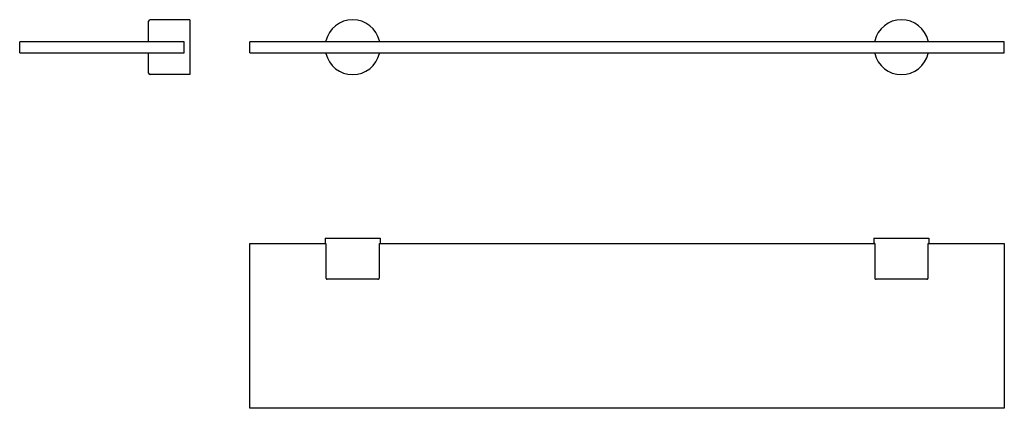
# Model space of a CAD drawing. Extents: x -166 to 552, y 787 to 1070.
import ezdxf

# ---------------------------------------------------------------- set-up
doc = ezdxf.new("R2010")
doc.units = 0
doc.header["$LTSCALE"] = 10
doc.layers.get('0').update_dxf_attribs({"color": 2, "linetype": 'CONTINUOUS'})

msp = doc.modelspace()

# ---------------------------------------------------------------- linework, layer by layer
for p, q in [((-41.82, 1069.69), (-70.82, 1069.69)), ((-41.82, 1069.69), (-41.82, 1049.69)), ((-71.82, 1053.69), (-71.82, 1068.69)), ((-45.82, 1053.69), (-165.82, 1053.69)), ((-165.82, 1045.69), (-165.82, 1053.69)), ((-45.82, 1045.69), (-45.82, 1053.69)), ((-41.82, 1049.69), (-41.82, 1029.69)), ((551.88, 1053.69), (1.88, 1053.69)), ((1.88, 1045.69), (1.88, 1053.69)), ((551.88, 1045.69), (551.88, 1053.69)), ((-165.82, 1045.69), (-45.82, 1045.69)), ((-71.82, 1030.69), (-71.82, 1045.69)), ((1.88, 1045.69), (551.88, 1045.69)), ((-41.82, 1029.69), (-70.82, 1029.69)), ((1.88, 906.71), (57.28, 906.71)), ((1.88, 786.71), (1.88, 906.71)), ((56.88, 910.71), (96.88, 910.71)), ((56.88, 910.71), (56.88, 906.71)), ((57.39, 906.71), (57.28, 906.71)), ((57.39, 906.71), (57.39, 881.71)), ((96.36, 881.71), (96.36, 906.71)), ((96.47, 906.71), (96.36, 906.71)), ((96.47, 906.71), (457.28, 906.71)), ((96.88, 910.71), (96.88, 906.71)), ((456.88, 910.71), (496.88, 910.71)), ((456.88, 910.71), (456.88, 906.71)), ((457.39, 906.71), (457.28, 906.71)), ((457.39, 906.71), (457.39, 881.71)), ((496.36, 881.71), (496.36, 906.71)), ((496.47, 906.71), (496.36, 906.71)), ((496.47, 906.71), (551.88, 906.71)), ((496.88, 910.71), (496.88, 906.71)), ((551.88, 906.71), (551.88, 786.71)), ((95.34, 880.71), (58.42, 880.71)), ((495.34, 880.71), (458.42, 880.71)), ((551.88, 786.71), (1.88, 786.71))]:
    msp.add_line(p, q)
for centre, radius, start, end in [((-70.82, 1068.69), 1, 90, 180), ((76.88, 1049.69), 20, 13.00288, 166.99712), ((476.88, 1049.69), 20, 13.00288, 166.99712), ((76.88, 1049.69), 20, 166.99712, 168.46304), ((76.88, 1049.69), 20, 11.53696, 13.00288), ((476.88, 1049.69), 20, 166.99712, 168.46304), ((476.88, 1049.69), 20, 11.53696, 13.00288), ((76.88, 1049.69), 20, 191.53696, 193.00288), ((76.88, 1049.69), 20, 193.00288, 346.99712), ((76.88, 1049.69), 20, 346.99712, 348.46304), ((476.88, 1049.69), 20, 191.53696, 193.00288), ((476.88, 1049.69), 20, 193.00288, 346.99712), ((476.88, 1049.69), 20, 346.99712, 348.46304), ((-70.82, 1030.69), 1, 180, 270)]:
    msp.add_arc(centre, radius, start, end)
for points, knots in [([(57.39, 881.71), (57.39, 881.65), (57.39, 881.58), (57.42, 881.45), (57.44, 881.38), (57.49, 881.27), (57.52, 881.21), (57.6, 881.1), (57.64, 881.05), (57.73, 880.96), (57.78, 880.92), (57.9, 880.84), (57.96, 880.81), (58.08, 880.76), (58.15, 880.74), (58.28, 880.71), (58.35, 880.71), (58.42, 880.71)], [6.011102, 6.011102, 6.011102, 6.011102, 6.194637, 6.194637, 6.378172, 6.378172, 6.56417, 6.56417, 6.750168, 6.750168, 6.939352, 6.939352, 7.128535, 7.128535, 7.320693, 7.320693, 7.512852, 7.512852, 7.512852, 7.512852]), ([(95.34, 880.71), (95.4, 880.71), (95.47, 880.71), (95.61, 880.74), (95.67, 880.76), (95.79, 880.81), (95.85, 880.84), (95.97, 880.92), (96.02, 880.96), (96.11, 881.05), (96.15, 881.1), (96.23, 881.21), (96.26, 881.27), (96.31, 881.38), (96.33, 881.45), (96.36, 881.58), (96.36, 881.65), (96.36, 881.71)], [4.509353, 4.509353, 4.509353, 4.509353, 4.701511, 4.701511, 4.893669, 4.893669, 5.082853, 5.082853, 5.272036, 5.272036, 5.458034, 5.458034, 5.644032, 5.644032, 5.827567, 5.827567, 6.011102, 6.011102, 6.011102, 6.011102]), ([(457.39, 881.71), (457.39, 881.65), (457.39, 881.58), (457.42, 881.45), (457.44, 881.38), (457.49, 881.27), (457.52, 881.21), (457.6, 881.1), (457.64, 881.05), (457.73, 880.96), (457.78, 880.92), (457.9, 880.84), (457.96, 880.81), (458.08, 880.76), (458.15, 880.74), (458.28, 880.71), (458.35, 880.71), (458.42, 880.71)], [6.011102, 6.011102, 6.011102, 6.011102, 6.194637, 6.194637, 6.378172, 6.378172, 6.56417, 6.56417, 6.750168, 6.750168, 6.939352, 6.939352, 7.128535, 7.128535, 7.320693, 7.320693, 7.512852, 7.512852, 7.512852, 7.512852]), ([(495.34, 880.71), (495.4, 880.71), (495.47, 880.71), (495.61, 880.74), (495.67, 880.76), (495.79, 880.81), (495.85, 880.84), (495.97, 880.92), (496.02, 880.96), (496.11, 881.05), (496.15, 881.1), (496.23, 881.21), (496.26, 881.27), (496.31, 881.38), (496.33, 881.45), (496.36, 881.58), (496.36, 881.65), (496.36, 881.71)], [4.509353, 4.509353, 4.509353, 4.509353, 4.701511, 4.701511, 4.893669, 4.893669, 5.082853, 5.082853, 5.272036, 5.272036, 5.458034, 5.458034, 5.644032, 5.644032, 5.827567, 5.827567, 6.011102, 6.011102, 6.011102, 6.011102])]:
    msp.add_open_spline(points, degree=3, knots=knots)

doc.saveas('drawing.dxf')
